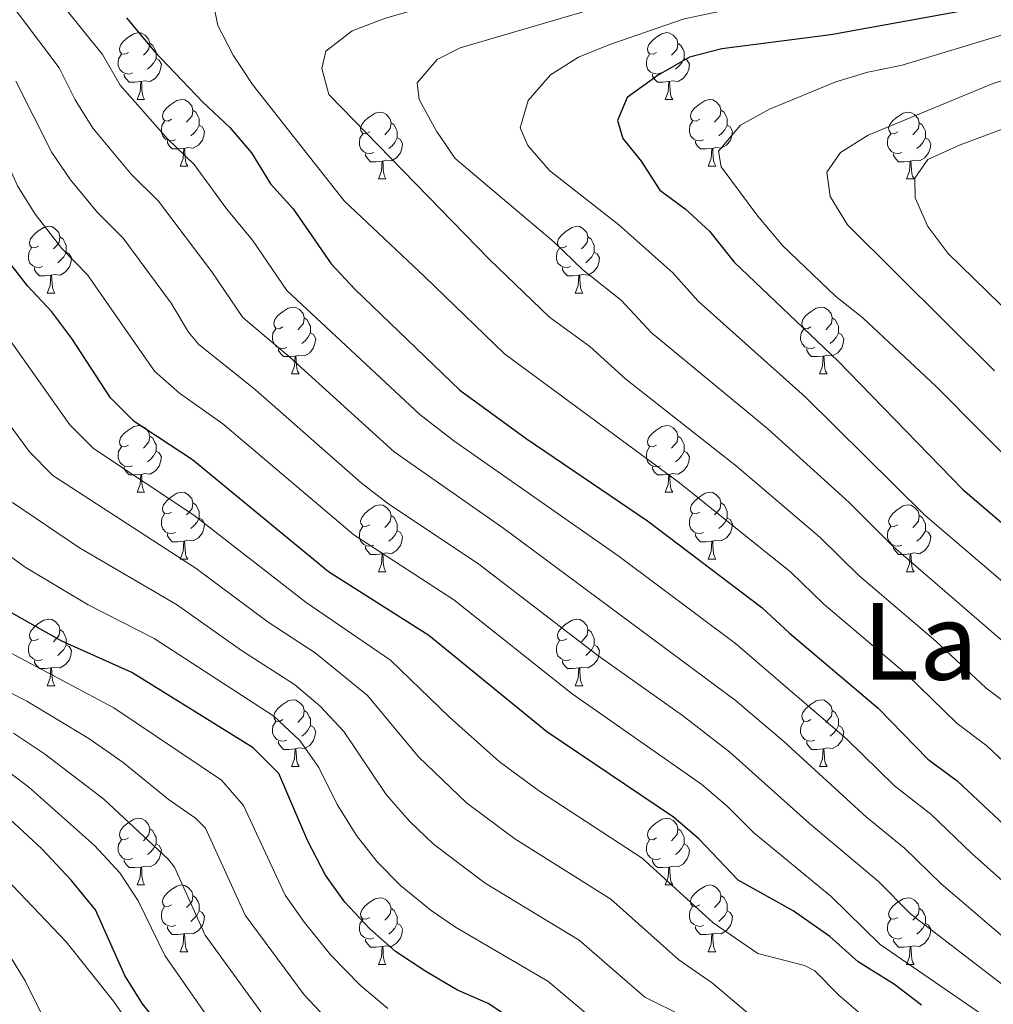
# Model space of a CAD drawing. Units: metres. Extents: x 654322 to 658844, y 734598 to 737669.
# Drawn here: x 657697 to 657844, y 735505 to 735653 of the extents above; entities that cross this region are included whole.
import ezdxf
from ezdxf.enums import TextEntityAlignment as Align

# ---------------------------------------------------------------- set-up
doc = ezdxf.new("R2010")
doc.units = ezdxf.units.M
doc.header["$MEASUREMENT"] = 0
for name, color, linetype, lineweight in [('Carátula', 7, 'Continuous', 5), ('Elementos auxiliares', 7, 'Continuous', 5), ('Entidades rústicas y varios', 7, 'Continuous', 5), ('Relieve y altimetría', 7, 'Continuous', 5), ('Textos de rotulación', 7, 'Continuous', 5)]:
    doc.layers.add(name, color=color, linetype=linetype, lineweight=lineweight)
doc.styles.add('Style-Times New Roman', font='txt')

msp = doc.modelspace()

# ---------------------------------------------------------------- linework, layer by layer
at = {"layer": 'Carátula', "color": 7, "linetype": 'Continuous', "lineweight": 5}
msp.add_3dface([(654389.67, 734598.34), (658843.52, 734699.57), (658776.03, 737668.82), (654322.18, 737567.58)], dxfattribs=at)
at = {"layer": 'Elementos auxiliares', "color": 250, "linetype": 'Continuous', "lineweight": 5}
msp.add_3dface([(655260.13, 735012), (655208.04, 737325.33), (658616.97, 737402.88), (658670.2, 735089.51)], dxfattribs=at)
at = {"layer": 'Entidades rústicas y varios', "color": 92, "linetype": 'Continuous', "lineweight": 5}
for p, q in [((657715.07, 735640.77), (657716.19, 735640.77)), ((657794.4, 735640.77), (657795.52, 735640.77)), ((657721.54, 735630.74), (657722.67, 735630.74)), ((657800.87, 735630.74), (657802, 735630.74)), ((657751.32, 735628.83), (657752.44, 735628.83)), ((657830.64, 735628.83), (657831.77, 735628.83)), ((657701.57, 735611.69), (657702.69, 735611.69)), ((657780.89, 735611.69), (657782.02, 735611.69)), ((657738.26, 735599.55), (657739.38, 735599.55)), ((657817.58, 735599.55), (657818.71, 735599.55)), ((657715.07, 735581.78), (657716.19, 735581.78)), ((657794.4, 735581.78), (657795.52, 735581.78)), ((657721.54, 735571.74), (657722.67, 735571.74)), ((657800.87, 735571.74), (657802, 735571.74)), ((657751.32, 735569.84), (657752.44, 735569.84)), ((657830.64, 735569.84), (657831.77, 735569.84)), ((657701.57, 735552.7), (657702.69, 735552.7)), ((657780.89, 735552.7), (657782.02, 735552.7)), ((657738.26, 735540.56), (657739.38, 735540.56)), ((657817.58, 735540.56), (657818.71, 735540.56)), ((657715.07, 735522.79), (657716.19, 735522.79)), ((657794.4, 735522.79), (657795.52, 735522.79)), ((657721.54, 735512.75), (657722.67, 735512.75)), ((657800.87, 735512.75), (657802, 735512.75)), ((657751.32, 735510.85), (657752.44, 735510.85)), ((657830.64, 735510.85), (657831.77, 735510.85))]:
    msp.add_line(p, q, dxfattribs=at)
at = {"layer": 'Entidades rústicas y varios', "color": 92, "linetype": 'Continuous', "lineweight": 5, "flags": 128}
for points in [[(657713.77, 735647.83), (657713.24, 735647.57), (657712.71, 735647.62), (657712.44, 735647.99), (657712.39, 735648.42), (657712.55, 735648.94), (657713.03, 735649.53), (657713.66, 735650.06), (657714.56, 735650.65), (657715.31, 735650.81), (657715.73, 735650.75), (657716.26, 735650.44), (657716.79, 735649.85), (657716.95, 735649.21), (657716.84, 735648.36), (657716.42, 735647.83), (657716, 735647.41)], [(657793.1, 735647.83), (657792.57, 735647.57), (657792.04, 735647.62), (657791.77, 735647.99), (657791.72, 735648.42), (657791.88, 735648.94), (657792.36, 735649.53), (657792.99, 735650.06), (657793.89, 735650.65), (657794.64, 735650.81), (657795.06, 735650.75), (657795.59, 735650.44), (657796.12, 735649.85), (657796.28, 735649.21), (657796.17, 735648.36), (657795.75, 735647.83), (657795.33, 735647.41)], [(657716.95, 735649.21), (657717.43, 735648.9), (657717.74, 735648.26), (657717.9, 735647.94), (657717.9, 735647.36), (657717.9, 735646.93), (657717.53, 735646.24), (657717.11, 735645.76), (657716.63, 735645.34)], [(657796.28, 735649.21), (657796.76, 735648.9), (657797.07, 735648.26), (657797.23, 735647.94), (657797.23, 735647.36), (657797.23, 735646.93), (657796.86, 735646.24), (657796.44, 735645.76), (657795.96, 735645.34)], [(657714.35, 735644.75), (657713.93, 735644.59), (657713.34, 735644.65), (657712.87, 735644.86), (657712.44, 735645.29), (657712.23, 735645.87), (657712.23, 735646.29), (657712.28, 735646.88), (657712.71, 735647.57)], [(657717.9, 735646.93), (657718.36, 735646.68), (657718.7, 735646.07), (657718.59, 735645.34), (657718.38, 735644.7), (657717.8, 735643.96), (657717, 735643.48), (657716.15, 735643.59), (657715.72, 735643.46)], [(657793.68, 735644.75), (657793.26, 735644.59), (657792.67, 735644.65), (657792.2, 735644.86), (657791.77, 735645.29), (657791.56, 735645.87), (657791.56, 735646.29), (657791.61, 735646.88), (657792.04, 735647.57)], [(657797.23, 735646.93), (657797.69, 735646.68), (657798.03, 735646.07), (657797.92, 735645.34), (657797.71, 735644.7), (657797.13, 735643.96), (657796.33, 735643.48), (657795.48, 735643.59), (657795.05, 735643.46)], [(657715.61, 735643.46), (657714.72, 735643.37), (657713.88, 735643.37), (657713.45, 735643.8), (657713.13, 735644.28), (657713.13, 735644.59)], [(657715.07, 735640.77), (657715.5, 735641.93), (657715.61, 735643.46), (657715.72, 735643.46), (657715.76, 735642.87), (657715.79, 735642.19), (657715.86, 735641.57), (657715.98, 735641.17), (657716.19, 735640.77)], [(657794.94, 735643.46), (657794.05, 735643.37), (657793.21, 735643.37), (657792.78, 735643.8), (657792.46, 735644.28), (657792.46, 735644.59)], [(657794.4, 735640.77), (657794.83, 735641.93), (657794.94, 735643.46), (657795.05, 735643.46), (657795.09, 735642.87), (657795.12, 735642.19), (657795.19, 735641.57), (657795.31, 735641.17), (657795.52, 735640.77)], [(657720.24, 735637.8), (657719.71, 735637.53), (657719.18, 735637.59), (657718.92, 735637.96), (657718.86, 735638.38), (657719.02, 735638.9), (657719.5, 735639.5), (657720.14, 735640.03), (657721.04, 735640.61), (657721.78, 735640.77), (657722.21, 735640.72), (657722.74, 735640.4), (657723.27, 735639.82), (657723.43, 735639.18), (657723.32, 735638.33), (657722.89, 735637.8), (657722.47, 735637.37)], [(657799.57, 735637.8), (657799.04, 735637.53), (657798.51, 735637.59), (657798.25, 735637.96), (657798.19, 735638.38), (657798.35, 735638.9), (657798.83, 735639.5), (657799.47, 735640.03), (657800.37, 735640.61), (657801.11, 735640.77), (657801.54, 735640.72), (657802.07, 735640.4), (657802.6, 735639.82), (657802.76, 735639.18), (657802.65, 735638.33), (657802.22, 735637.8), (657801.8, 735637.37)], [(657723.43, 735639.18), (657723.9, 735638.86), (657724.22, 735638.22), (657724.38, 735637.9), (657724.38, 735637.32), (657724.38, 735636.9), (657724.01, 735636.21), (657723.59, 735635.73), (657723.11, 735635.31)], [(657802.76, 735639.18), (657803.23, 735638.86), (657803.55, 735638.22), (657803.71, 735637.9), (657803.71, 735637.32), (657803.71, 735636.9), (657803.34, 735636.21), (657802.92, 735635.73), (657802.44, 735635.31)], [(657720.83, 735634.72), (657720.4, 735634.56), (657719.82, 735634.62), (657719.34, 735634.83), (657718.92, 735635.25), (657718.7, 735635.84), (657718.7, 735636.26), (657718.76, 735636.84), (657719.18, 735637.53)], [(657750.02, 735635.89), (657749.49, 735635.63), (657748.96, 735635.68), (657748.69, 735636.05), (657748.64, 735636.48), (657748.8, 735637), (657749.28, 735637.59), (657749.91, 735638.12), (657750.81, 735638.71), (657751.56, 735638.87), (657751.98, 735638.81), (657752.51, 735638.5), (657753.04, 735637.91), (657753.2, 735637.27), (657753.09, 735636.42), (657752.67, 735635.89), (657752.25, 735635.47)], [(657800.16, 735634.72), (657799.73, 735634.56), (657799.15, 735634.62), (657798.67, 735634.83), (657798.25, 735635.25), (657798.03, 735635.84), (657798.03, 735636.26), (657798.09, 735636.84), (657798.51, 735637.53)], [(657829.34, 735635.89), (657828.81, 735635.63), (657828.28, 735635.68), (657828.02, 735636.05), (657827.96, 735636.48), (657828.12, 735637), (657828.6, 735637.59), (657829.24, 735638.12), (657830.14, 735638.71), (657830.88, 735638.87), (657831.31, 735638.81), (657831.84, 735638.5), (657832.37, 735637.91), (657832.53, 735637.27), (657832.42, 735636.42), (657831.99, 735635.89), (657831.57, 735635.47)], [(657724.38, 735636.9), (657724.83, 735636.65), (657725.18, 735636.03), (657725.07, 735635.31), (657724.86, 735634.67), (657724.27, 735633.93), (657723.48, 735633.45), (657722.63, 735633.55), (657722.2, 735633.42)], [(657753.2, 735637.27), (657753.68, 735636.96), (657753.99, 735636.32), (657754.15, 735636), (657754.15, 735635.42), (657754.15, 735634.99), (657753.78, 735634.3), (657753.36, 735633.82), (657752.88, 735633.4)], [(657803.71, 735636.9), (657804.16, 735636.65), (657804.51, 735636.03), (657804.4, 735635.31), (657804.19, 735634.67), (657803.6, 735633.93), (657802.81, 735633.45), (657801.96, 735633.55), (657801.53, 735633.42)], [(657832.53, 735637.27), (657833, 735636.96), (657833.32, 735636.32), (657833.48, 735636), (657833.48, 735635.42), (657833.48, 735634.99), (657833.11, 735634.3), (657832.69, 735633.82), (657832.21, 735633.4)], [(657722.09, 735633.42), (657721.2, 735633.34), (657720.35, 735633.34), (657719.93, 735633.77), (657719.61, 735634.24), (657719.61, 735634.56)], [(657750.6, 735632.81), (657750.18, 735632.65), (657749.59, 735632.71), (657749.12, 735632.92), (657748.69, 735633.35), (657748.48, 735633.93), (657748.48, 735634.35), (657748.53, 735634.94), (657748.96, 735635.63)], [(657754.15, 735634.99), (657754.61, 735634.74), (657754.95, 735634.13), (657754.84, 735633.4), (657754.63, 735632.76), (657754.05, 735632.02), (657753.25, 735631.54), (657752.4, 735631.65), (657751.97, 735631.52)], [(657801.42, 735633.42), (657800.53, 735633.34), (657799.68, 735633.34), (657799.26, 735633.77), (657798.94, 735634.24), (657798.94, 735634.56)], [(657829.93, 735632.81), (657829.5, 735632.65), (657828.92, 735632.71), (657828.44, 735632.92), (657828.02, 735633.35), (657827.8, 735633.93), (657827.8, 735634.35), (657827.86, 735634.94), (657828.28, 735635.63)], [(657833.48, 735634.99), (657833.93, 735634.74), (657834.28, 735634.13), (657834.17, 735633.4), (657833.96, 735632.76), (657833.37, 735632.02), (657832.58, 735631.54), (657831.73, 735631.65), (657831.3, 735631.52)], [(657721.54, 735630.74), (657721.98, 735631.9), (657722.09, 735633.42), (657722.2, 735633.42), (657722.23, 735632.84), (657722.27, 735632.15), (657722.34, 735631.54), (657722.45, 735631.14), (657722.67, 735630.74)], [(657800.87, 735630.74), (657801.31, 735631.9), (657801.42, 735633.42), (657801.53, 735633.42), (657801.56, 735632.84), (657801.6, 735632.15), (657801.67, 735631.54), (657801.78, 735631.14), (657802, 735630.74)], [(657751.86, 735631.52), (657750.97, 735631.43), (657750.13, 735631.43), (657749.7, 735631.86), (657749.38, 735632.34), (657749.38, 735632.65)], [(657831.19, 735631.52), (657830.3, 735631.43), (657829.45, 735631.43), (657829.03, 735631.86), (657828.71, 735632.34), (657828.71, 735632.65)], [(657751.32, 735628.83), (657751.75, 735629.99), (657751.86, 735631.52), (657751.97, 735631.52), (657752.01, 735630.93), (657752.04, 735630.25), (657752.11, 735629.63), (657752.23, 735629.23), (657752.44, 735628.83)], [(657830.64, 735628.83), (657831.08, 735629.99), (657831.19, 735631.52), (657831.3, 735631.52), (657831.33, 735630.93), (657831.37, 735630.25), (657831.44, 735629.63), (657831.55, 735629.23), (657831.77, 735628.83)], [(657700.27, 735618.75), (657699.74, 735618.48), (657699.21, 735618.54), (657698.94, 735618.91), (657698.89, 735619.33), (657699.05, 735619.85), (657699.53, 735620.45), (657700.16, 735620.98), (657701.06, 735621.56), (657701.81, 735621.72), (657702.23, 735621.67), (657702.76, 735621.35), (657703.29, 735620.77), (657703.45, 735620.13), (657703.34, 735619.28), (657702.92, 735618.75), (657702.5, 735618.32)], [(657779.59, 735618.75), (657779.06, 735618.48), (657778.53, 735618.54), (657778.27, 735618.91), (657778.21, 735619.33), (657778.37, 735619.85), (657778.85, 735620.45), (657779.49, 735620.98), (657780.39, 735621.56), (657781.13, 735621.72), (657781.56, 735621.67), (657782.09, 735621.35), (657782.62, 735620.77), (657782.78, 735620.13), (657782.67, 735619.28), (657782.24, 735618.75), (657781.82, 735618.32)], [(657703.45, 735620.13), (657703.93, 735619.81), (657704.24, 735619.17), (657704.4, 735618.85), (657704.4, 735618.27), (657704.4, 735617.85), (657704.03, 735617.16), (657703.61, 735616.68), (657703.13, 735616.26)], [(657782.78, 735620.13), (657783.25, 735619.81), (657783.57, 735619.17), (657783.73, 735618.85), (657783.73, 735618.27), (657783.73, 735617.85), (657783.36, 735617.16), (657782.94, 735616.68), (657782.46, 735616.26)], [(657700.85, 735615.67), (657700.43, 735615.51), (657699.84, 735615.57), (657699.37, 735615.78), (657698.94, 735616.2), (657698.73, 735616.79), (657698.73, 735617.21), (657698.78, 735617.79), (657699.21, 735618.48)], [(657780.18, 735615.67), (657779.75, 735615.51), (657779.17, 735615.57), (657778.69, 735615.78), (657778.27, 735616.2), (657778.05, 735616.79), (657778.05, 735617.21), (657778.11, 735617.79), (657778.53, 735618.48)], [(657704.4, 735617.85), (657704.86, 735617.6), (657705.2, 735616.98), (657705.09, 735616.26), (657704.88, 735615.62), (657704.3, 735614.88), (657703.5, 735614.4), (657702.65, 735614.5), (657702.22, 735614.37)], [(657783.73, 735617.85), (657784.18, 735617.6), (657784.53, 735616.98), (657784.42, 735616.26), (657784.21, 735615.62), (657783.62, 735614.88), (657782.83, 735614.4), (657781.98, 735614.5), (657781.55, 735614.37)], [(657702.11, 735614.37), (657701.22, 735614.29), (657700.38, 735614.29), (657699.95, 735614.72), (657699.63, 735615.19), (657699.63, 735615.51)], [(657781.44, 735614.37), (657780.55, 735614.29), (657779.7, 735614.29), (657779.28, 735614.72), (657778.96, 735615.19), (657778.96, 735615.51)], [(657701.57, 735611.69), (657702, 735612.85), (657702.11, 735614.37), (657702.22, 735614.37), (657702.26, 735613.79), (657702.29, 735613.1), (657702.36, 735612.49), (657702.48, 735612.09), (657702.69, 735611.69)], [(657780.89, 735611.69), (657781.33, 735612.85), (657781.44, 735614.37), (657781.55, 735614.37), (657781.58, 735613.79), (657781.62, 735613.1), (657781.69, 735612.49), (657781.8, 735612.09), (657782.02, 735611.69)], [(657736.96, 735606.61), (657736.43, 735606.34), (657735.9, 735606.4), (657735.63, 735606.77), (657735.58, 735607.19), (657735.74, 735607.71), (657736.22, 735608.31), (657736.85, 735608.84), (657737.75, 735609.42), (657738.5, 735609.58), (657738.92, 735609.53), (657739.45, 735609.21), (657739.98, 735608.63), (657740.14, 735607.99), (657740.03, 735607.14), (657739.61, 735606.61), (657739.19, 735606.18)], [(657816.28, 735606.61), (657815.75, 735606.34), (657815.22, 735606.4), (657814.96, 735606.77), (657814.9, 735607.19), (657815.06, 735607.71), (657815.54, 735608.31), (657816.18, 735608.84), (657817.08, 735609.42), (657817.82, 735609.58), (657818.25, 735609.53), (657818.78, 735609.21), (657819.31, 735608.63), (657819.47, 735607.99), (657819.36, 735607.14), (657818.93, 735606.61), (657818.51, 735606.18)], [(657740.14, 735607.99), (657740.62, 735607.67), (657740.93, 735607.03), (657741.09, 735606.71), (657741.09, 735606.13), (657741.09, 735605.71), (657740.72, 735605.02), (657740.3, 735604.54), (657739.82, 735604.12)], [(657819.47, 735607.99), (657819.94, 735607.67), (657820.26, 735607.03), (657820.42, 735606.71), (657820.42, 735606.13), (657820.42, 735605.71), (657820.05, 735605.02), (657819.63, 735604.54), (657819.15, 735604.12)], [(657737.54, 735603.53), (657737.12, 735603.37), (657736.53, 735603.43), (657736.06, 735603.64), (657735.63, 735604.06), (657735.42, 735604.65), (657735.42, 735605.07), (657735.47, 735605.65), (657735.9, 735606.34)], [(657741.09, 735605.71), (657741.55, 735605.46), (657741.89, 735604.84), (657741.78, 735604.12), (657741.57, 735603.48), (657740.99, 735602.74), (657740.19, 735602.26), (657739.34, 735602.36), (657738.91, 735602.23)], [(657816.87, 735603.53), (657816.44, 735603.37), (657815.86, 735603.43), (657815.38, 735603.64), (657814.96, 735604.06), (657814.74, 735604.65), (657814.74, 735605.07), (657814.8, 735605.65), (657815.22, 735606.34)], [(657820.42, 735605.71), (657820.87, 735605.46), (657821.22, 735604.84), (657821.11, 735604.12), (657820.9, 735603.48), (657820.31, 735602.74), (657819.52, 735602.26), (657818.67, 735602.36), (657818.24, 735602.23)], [(657738.8, 735602.23), (657737.91, 735602.15), (657737.07, 735602.15), (657736.64, 735602.58), (657736.32, 735603.05), (657736.32, 735603.37)], [(657738.26, 735599.55), (657738.69, 735600.71), (657738.8, 735602.23), (657738.91, 735602.23), (657738.95, 735601.65), (657738.98, 735600.96), (657739.05, 735600.35), (657739.17, 735599.95), (657739.38, 735599.55)], [(657818.13, 735602.23), (657817.24, 735602.15), (657816.39, 735602.15), (657815.97, 735602.58), (657815.65, 735603.05), (657815.65, 735603.37)], [(657817.58, 735599.55), (657818.02, 735600.71), (657818.13, 735602.23), (657818.24, 735602.23), (657818.27, 735601.65), (657818.31, 735600.96), (657818.38, 735600.35), (657818.49, 735599.95), (657818.71, 735599.55)], [(657713.77, 735588.84), (657713.24, 735588.58), (657712.71, 735588.63), (657712.44, 735589), (657712.39, 735589.42), (657712.55, 735589.94), (657713.03, 735590.54), (657713.66, 735591.07), (657714.56, 735591.66), (657715.31, 735591.82), (657715.73, 735591.76), (657716.26, 735591.44), (657716.79, 735590.86), (657716.95, 735590.22), (657716.84, 735589.37), (657716.42, 735588.84), (657716, 735588.42)], [(657793.1, 735588.84), (657792.57, 735588.58), (657792.04, 735588.63), (657791.77, 735589), (657791.72, 735589.42), (657791.88, 735589.94), (657792.36, 735590.54), (657792.99, 735591.07), (657793.89, 735591.66), (657794.64, 735591.82), (657795.06, 735591.76), (657795.59, 735591.44), (657796.12, 735590.86), (657796.28, 735590.22), (657796.17, 735589.37), (657795.75, 735588.84), (657795.33, 735588.42)], [(657716.95, 735590.22), (657717.43, 735589.9), (657717.74, 735589.26), (657717.9, 735588.94), (657717.9, 735588.36), (657717.9, 735587.94), (657717.53, 735587.25), (657717.11, 735586.77), (657716.63, 735586.35)], [(657796.28, 735590.22), (657796.76, 735589.9), (657797.07, 735589.26), (657797.23, 735588.94), (657797.23, 735588.36), (657797.23, 735587.94), (657796.86, 735587.25), (657796.44, 735586.77), (657795.96, 735586.35)], [(657714.35, 735585.76), (657713.93, 735585.6), (657713.34, 735585.66), (657712.87, 735585.87), (657712.44, 735586.3), (657712.23, 735586.88), (657712.23, 735587.3), (657712.28, 735587.88), (657712.71, 735588.58)], [(657717.9, 735587.94), (657718.36, 735587.69), (657718.7, 735587.08), (657718.59, 735586.35), (657718.38, 735585.71), (657717.8, 735584.97), (657717, 735584.49), (657716.15, 735584.6), (657715.72, 735584.46)], [(657793.68, 735585.76), (657793.26, 735585.6), (657792.67, 735585.66), (657792.2, 735585.87), (657791.77, 735586.3), (657791.56, 735586.88), (657791.56, 735587.3), (657791.61, 735587.88), (657792.04, 735588.58)], [(657797.23, 735587.94), (657797.69, 735587.69), (657798.03, 735587.08), (657797.92, 735586.35), (657797.71, 735585.71), (657797.13, 735584.97), (657796.33, 735584.49), (657795.48, 735584.6), (657795.05, 735584.46)], [(657715.61, 735584.46), (657714.72, 735584.38), (657713.88, 735584.38), (657713.45, 735584.81), (657713.13, 735585.28), (657713.13, 735585.6)], [(657715.07, 735581.78), (657715.5, 735582.94), (657715.61, 735584.46), (657715.72, 735584.46), (657715.76, 735583.88), (657715.79, 735583.2), (657715.86, 735582.58), (657715.98, 735582.18), (657716.19, 735581.78)], [(657794.94, 735584.46), (657794.05, 735584.38), (657793.21, 735584.38), (657792.78, 735584.81), (657792.46, 735585.28), (657792.46, 735585.6)], [(657794.4, 735581.78), (657794.83, 735582.94), (657794.94, 735584.46), (657795.05, 735584.46), (657795.09, 735583.88), (657795.12, 735583.2), (657795.19, 735582.58), (657795.31, 735582.18), (657795.52, 735581.78)], [(657720.24, 735578.8), (657719.71, 735578.54), (657719.18, 735578.6), (657718.92, 735578.96), (657718.86, 735579.39), (657719.02, 735579.91), (657719.5, 735580.5), (657720.14, 735581.04), (657721.04, 735581.62), (657721.78, 735581.78), (657722.21, 735581.72), (657722.74, 735581.41), (657723.27, 735580.82), (657723.43, 735580.18), (657723.32, 735579.34), (657722.89, 735578.8), (657722.47, 735578.38)], [(657799.57, 735578.8), (657799.04, 735578.54), (657798.51, 735578.6), (657798.25, 735578.96), (657798.19, 735579.39), (657798.35, 735579.91), (657798.83, 735580.5), (657799.47, 735581.04), (657800.37, 735581.62), (657801.11, 735581.78), (657801.54, 735581.72), (657802.07, 735581.41), (657802.6, 735580.82), (657802.76, 735580.18), (657802.65, 735579.34), (657802.22, 735578.8), (657801.8, 735578.38)], [(657723.43, 735580.18), (657723.9, 735579.87), (657724.22, 735579.23), (657724.38, 735578.91), (657724.38, 735578.33), (657724.38, 735577.9), (657724.01, 735577.22), (657723.59, 735576.74), (657723.11, 735576.32)], [(657750.02, 735576.9), (657749.49, 735576.64), (657748.96, 735576.69), (657748.69, 735577.06), (657748.64, 735577.48), (657748.8, 735578), (657749.28, 735578.6), (657749.91, 735579.13), (657750.81, 735579.72), (657751.56, 735579.88), (657751.98, 735579.82), (657752.51, 735579.5), (657753.04, 735578.92), (657753.2, 735578.28), (657753.09, 735577.43), (657752.67, 735576.9), (657752.25, 735576.48)], [(657802.76, 735580.18), (657803.23, 735579.87), (657803.55, 735579.23), (657803.71, 735578.91), (657803.71, 735578.33), (657803.71, 735577.9), (657803.34, 735577.22), (657802.92, 735576.74), (657802.44, 735576.32)], [(657829.34, 735576.9), (657828.81, 735576.64), (657828.28, 735576.69), (657828.02, 735577.06), (657827.96, 735577.48), (657828.12, 735578), (657828.6, 735578.6), (657829.24, 735579.13), (657830.14, 735579.72), (657830.88, 735579.88), (657831.31, 735579.82), (657831.84, 735579.5), (657832.37, 735578.92), (657832.53, 735578.28), (657832.42, 735577.43), (657831.99, 735576.9), (657831.57, 735576.48)], [(657720.83, 735575.72), (657720.4, 735575.56), (657719.82, 735575.62), (657719.34, 735575.84), (657718.92, 735576.26), (657718.7, 735576.84), (657718.7, 735577.26), (657718.76, 735577.85), (657719.18, 735578.54)], [(657800.16, 735575.72), (657799.73, 735575.56), (657799.15, 735575.62), (657798.67, 735575.84), (657798.25, 735576.26), (657798.03, 735576.84), (657798.03, 735577.26), (657798.09, 735577.85), (657798.51, 735578.54)], [(657724.38, 735577.9), (657724.83, 735577.66), (657725.18, 735577.04), (657725.07, 735576.32), (657724.86, 735575.68), (657724.27, 735574.94), (657723.48, 735574.46), (657722.63, 735574.56), (657722.2, 735574.43)], [(657753.2, 735578.28), (657753.68, 735577.96), (657753.99, 735577.32), (657754.15, 735577), (657754.15, 735576.42), (657754.15, 735576), (657753.78, 735575.31), (657753.36, 735574.83), (657752.88, 735574.41)], [(657803.71, 735577.9), (657804.16, 735577.66), (657804.51, 735577.04), (657804.4, 735576.32), (657804.19, 735575.68), (657803.6, 735574.94), (657802.81, 735574.46), (657801.96, 735574.56), (657801.53, 735574.43)], [(657832.53, 735578.28), (657833, 735577.96), (657833.32, 735577.32), (657833.48, 735577), (657833.48, 735576.42), (657833.48, 735576), (657833.11, 735575.31), (657832.69, 735574.83), (657832.21, 735574.41)], [(657722.09, 735574.43), (657721.2, 735574.34), (657720.35, 735574.34), (657719.93, 735574.78), (657719.61, 735575.25), (657719.61, 735575.56)], [(657750.6, 735573.82), (657750.18, 735573.66), (657749.59, 735573.72), (657749.12, 735573.93), (657748.69, 735574.36), (657748.48, 735574.94), (657748.48, 735575.36), (657748.53, 735575.94), (657748.96, 735576.64)], [(657754.15, 735576), (657754.61, 735575.75), (657754.95, 735575.14), (657754.84, 735574.41), (657754.63, 735573.77), (657754.05, 735573.03), (657753.25, 735572.55), (657752.4, 735572.66), (657751.97, 735572.52)], [(657801.42, 735574.43), (657800.53, 735574.34), (657799.68, 735574.34), (657799.26, 735574.78), (657798.94, 735575.25), (657798.94, 735575.56)], [(657829.93, 735573.82), (657829.5, 735573.66), (657828.92, 735573.72), (657828.44, 735573.93), (657828.02, 735574.36), (657827.8, 735574.94), (657827.8, 735575.36), (657827.86, 735575.94), (657828.28, 735576.64)], [(657833.48, 735576), (657833.93, 735575.75), (657834.28, 735575.14), (657834.17, 735574.41), (657833.96, 735573.77), (657833.37, 735573.03), (657832.58, 735572.55), (657831.73, 735572.66), (657831.3, 735572.52)], [(657721.54, 735571.74), (657721.98, 735572.9), (657722.09, 735574.43), (657722.2, 735574.43), (657722.23, 735573.84), (657722.27, 735573.16), (657722.34, 735572.54), (657722.45, 735572.14), (657722.67, 735571.74)], [(657800.87, 735571.74), (657801.31, 735572.9), (657801.42, 735574.43), (657801.53, 735574.43), (657801.56, 735573.84), (657801.6, 735573.16), (657801.67, 735572.54), (657801.78, 735572.14), (657802, 735571.74)], [(657751.86, 735572.52), (657750.97, 735572.44), (657750.13, 735572.44), (657749.7, 735572.87), (657749.38, 735573.34), (657749.38, 735573.66)], [(657751.32, 735569.84), (657751.75, 735571), (657751.86, 735572.52), (657751.97, 735572.52), (657752.01, 735571.94), (657752.04, 735571.26), (657752.11, 735570.64), (657752.23, 735570.24), (657752.44, 735569.84)], [(657831.19, 735572.52), (657830.3, 735572.44), (657829.45, 735572.44), (657829.03, 735572.87), (657828.71, 735573.34), (657828.71, 735573.66)], [(657830.64, 735569.84), (657831.08, 735571), (657831.19, 735572.52), (657831.3, 735572.52), (657831.33, 735571.94), (657831.37, 735571.26), (657831.44, 735570.64), (657831.55, 735570.24), (657831.77, 735569.84)], [(657700.27, 735559.76), (657699.74, 735559.49), (657699.21, 735559.55), (657698.94, 735559.92), (657698.89, 735560.34), (657699.05, 735560.86), (657699.53, 735561.46), (657700.16, 735561.99), (657701.06, 735562.57), (657701.81, 735562.73), (657702.23, 735562.68), (657702.76, 735562.36), (657703.29, 735561.78), (657703.45, 735561.14), (657703.34, 735560.29), (657702.92, 735559.76), (657702.5, 735559.33)], [(657779.59, 735559.76), (657779.06, 735559.49), (657778.53, 735559.55), (657778.27, 735559.92), (657778.21, 735560.34), (657778.37, 735560.86), (657778.85, 735561.46), (657779.49, 735561.99), (657780.39, 735562.57), (657781.13, 735562.73), (657781.56, 735562.68), (657782.09, 735562.36), (657782.62, 735561.78), (657782.78, 735561.14), (657782.67, 735560.29), (657782.24, 735559.76), (657781.82, 735559.33)], [(657703.45, 735561.14), (657703.93, 735560.82), (657704.24, 735560.18), (657704.4, 735559.86), (657704.4, 735559.28), (657704.4, 735558.86), (657704.03, 735558.17), (657703.61, 735557.69), (657703.13, 735557.27)], [(657782.78, 735561.14), (657783.25, 735560.82), (657783.57, 735560.18), (657783.73, 735559.86), (657783.73, 735559.28), (657783.73, 735558.86), (657783.36, 735558.17), (657782.94, 735557.69), (657782.46, 735557.27)], [(657700.85, 735556.68), (657700.43, 735556.52), (657699.84, 735556.58), (657699.37, 735556.79), (657698.94, 735557.21), (657698.73, 735557.8), (657698.73, 735558.22), (657698.78, 735558.8), (657699.21, 735559.49)], [(657780.18, 735556.68), (657779.75, 735556.52), (657779.17, 735556.58), (657778.69, 735556.79), (657778.27, 735557.21), (657778.05, 735557.8), (657778.05, 735558.22), (657778.11, 735558.8), (657778.53, 735559.49)], [(657704.4, 735558.86), (657704.86, 735558.61), (657705.2, 735557.99), (657705.09, 735557.27), (657704.88, 735556.63), (657704.3, 735555.89), (657703.5, 735555.41), (657702.65, 735555.51), (657702.22, 735555.38)], [(657783.73, 735558.86), (657784.18, 735558.61), (657784.53, 735557.99), (657784.42, 735557.27), (657784.21, 735556.63), (657783.62, 735555.89), (657782.83, 735555.41), (657781.98, 735555.51), (657781.55, 735555.38)], [(657702.11, 735555.38), (657701.22, 735555.3), (657700.38, 735555.3), (657699.95, 735555.73), (657699.63, 735556.2), (657699.63, 735556.52)], [(657781.44, 735555.38), (657780.55, 735555.3), (657779.7, 735555.3), (657779.28, 735555.73), (657778.96, 735556.2), (657778.96, 735556.52)], [(657701.57, 735552.7), (657702, 735553.86), (657702.11, 735555.38), (657702.22, 735555.38), (657702.26, 735554.8), (657702.29, 735554.11), (657702.36, 735553.5), (657702.48, 735553.1), (657702.69, 735552.7)], [(657780.89, 735552.7), (657781.33, 735553.86), (657781.44, 735555.38), (657781.55, 735555.38), (657781.58, 735554.8), (657781.62, 735554.11), (657781.69, 735553.5), (657781.8, 735553.1), (657782.02, 735552.7)], [(657736.96, 735547.62), (657736.43, 735547.35), (657735.9, 735547.41), (657735.63, 735547.78), (657735.58, 735548.2), (657735.74, 735548.72), (657736.22, 735549.32), (657736.85, 735549.85), (657737.75, 735550.43), (657738.5, 735550.59), (657738.92, 735550.54), (657739.45, 735550.22), (657739.98, 735549.64), (657740.14, 735549), (657740.03, 735548.15), (657739.61, 735547.62), (657739.19, 735547.19)], [(657816.28, 735547.62), (657815.75, 735547.35), (657815.22, 735547.41), (657814.96, 735547.78), (657814.9, 735548.2), (657815.06, 735548.72), (657815.54, 735549.32), (657816.18, 735549.85), (657817.08, 735550.43), (657817.82, 735550.59), (657818.25, 735550.54), (657818.78, 735550.22), (657819.31, 735549.64), (657819.47, 735549), (657819.36, 735548.15), (657818.93, 735547.62), (657818.51, 735547.19)], [(657740.14, 735549), (657740.62, 735548.68), (657740.93, 735548.04), (657741.09, 735547.72), (657741.09, 735547.14), (657741.09, 735546.72), (657740.72, 735546.03), (657740.3, 735545.55), (657739.82, 735545.13)], [(657819.47, 735549), (657819.94, 735548.68), (657820.26, 735548.04), (657820.42, 735547.72), (657820.42, 735547.14), (657820.42, 735546.72), (657820.05, 735546.03), (657819.63, 735545.55), (657819.15, 735545.13)], [(657737.54, 735544.54), (657737.12, 735544.38), (657736.53, 735544.44), (657736.06, 735544.65), (657735.63, 735545.07), (657735.42, 735545.66), (657735.42, 735546.08), (657735.47, 735546.66), (657735.9, 735547.35)], [(657816.87, 735544.54), (657816.44, 735544.38), (657815.86, 735544.44), (657815.38, 735544.65), (657814.96, 735545.07), (657814.74, 735545.66), (657814.74, 735546.08), (657814.8, 735546.66), (657815.22, 735547.35)], [(657741.09, 735546.72), (657741.55, 735546.47), (657741.89, 735545.85), (657741.78, 735545.13), (657741.57, 735544.49), (657740.99, 735543.75), (657740.19, 735543.27), (657739.34, 735543.37), (657738.91, 735543.24)], [(657820.42, 735546.72), (657820.87, 735546.47), (657821.22, 735545.85), (657821.11, 735545.13), (657820.9, 735544.49), (657820.31, 735543.75), (657819.52, 735543.27), (657818.67, 735543.37), (657818.24, 735543.24)], [(657738.8, 735543.24), (657737.91, 735543.16), (657737.07, 735543.16), (657736.64, 735543.59), (657736.32, 735544.06), (657736.32, 735544.38)], [(657818.13, 735543.24), (657817.24, 735543.16), (657816.39, 735543.16), (657815.97, 735543.59), (657815.65, 735544.06), (657815.65, 735544.38)], [(657738.26, 735540.56), (657738.69, 735541.72), (657738.8, 735543.24), (657738.91, 735543.24), (657738.95, 735542.66), (657738.98, 735541.97), (657739.05, 735541.36), (657739.17, 735540.96), (657739.38, 735540.56)], [(657817.58, 735540.56), (657818.02, 735541.72), (657818.13, 735543.24), (657818.24, 735543.24), (657818.27, 735542.66), (657818.31, 735541.97), (657818.38, 735541.36), (657818.49, 735540.96), (657818.71, 735540.56)], [(657713.77, 735529.85), (657713.24, 735529.58), (657712.71, 735529.64), (657712.44, 735530.01), (657712.39, 735530.43), (657712.55, 735530.95), (657713.03, 735531.55), (657713.66, 735532.08), (657714.56, 735532.66), (657715.31, 735532.82), (657715.73, 735532.77), (657716.26, 735532.45), (657716.79, 735531.87), (657716.95, 735531.23), (657716.84, 735530.38), (657716.42, 735529.85), (657716, 735529.42)], [(657793.1, 735529.85), (657792.57, 735529.58), (657792.04, 735529.64), (657791.77, 735530.01), (657791.72, 735530.43), (657791.88, 735530.95), (657792.36, 735531.55), (657792.99, 735532.08), (657793.89, 735532.66), (657794.64, 735532.82), (657795.06, 735532.77), (657795.59, 735532.45), (657796.12, 735531.87), (657796.28, 735531.23), (657796.17, 735530.38), (657795.75, 735529.85), (657795.33, 735529.42)], [(657716.95, 735531.23), (657717.43, 735530.91), (657717.74, 735530.27), (657717.9, 735529.95), (657717.9, 735529.37), (657717.9, 735528.95), (657717.53, 735528.26), (657717.11, 735527.78), (657716.63, 735527.36)], [(657796.28, 735531.23), (657796.76, 735530.91), (657797.07, 735530.27), (657797.23, 735529.95), (657797.23, 735529.37), (657797.23, 735528.95), (657796.86, 735528.26), (657796.44, 735527.78), (657795.96, 735527.36)], [(657714.35, 735526.77), (657713.93, 735526.61), (657713.34, 735526.67), (657712.87, 735526.88), (657712.44, 735527.3), (657712.23, 735527.89), (657712.23, 735528.31), (657712.28, 735528.89), (657712.71, 735529.58)], [(657793.68, 735526.77), (657793.26, 735526.61), (657792.67, 735526.67), (657792.2, 735526.88), (657791.77, 735527.3), (657791.56, 735527.89), (657791.56, 735528.31), (657791.61, 735528.89), (657792.04, 735529.58)], [(657717.9, 735528.95), (657718.36, 735528.7), (657718.7, 735528.08), (657718.59, 735527.36), (657718.38, 735526.72), (657717.8, 735525.98), (657717, 735525.5), (657716.15, 735525.6), (657715.72, 735525.47)], [(657797.23, 735528.95), (657797.69, 735528.7), (657798.03, 735528.08), (657797.92, 735527.36), (657797.71, 735526.72), (657797.13, 735525.98), (657796.33, 735525.5), (657795.48, 735525.6), (657795.05, 735525.47)], [(657715.61, 735525.47), (657714.72, 735525.39), (657713.88, 735525.39), (657713.45, 735525.82), (657713.13, 735526.29), (657713.13, 735526.61)], [(657794.94, 735525.47), (657794.05, 735525.39), (657793.21, 735525.39), (657792.78, 735525.82), (657792.46, 735526.29), (657792.46, 735526.61)], [(657715.07, 735522.79), (657715.5, 735523.95), (657715.61, 735525.47), (657715.72, 735525.47), (657715.76, 735524.89), (657715.79, 735524.2), (657715.86, 735523.59), (657715.98, 735523.19), (657716.19, 735522.79)], [(657794.4, 735522.79), (657794.83, 735523.95), (657794.94, 735525.47), (657795.05, 735525.47), (657795.09, 735524.89), (657795.12, 735524.2), (657795.19, 735523.59), (657795.31, 735523.19), (657795.52, 735522.79)], [(657720.24, 735519.81), (657719.71, 735519.55), (657719.18, 735519.6), (657718.92, 735519.97), (657718.86, 735520.4), (657719.02, 735520.92), (657719.5, 735521.51), (657720.14, 735522.04), (657721.04, 735522.63), (657721.78, 735522.79), (657722.21, 735522.73), (657722.74, 735522.42), (657723.27, 735521.83), (657723.43, 735521.19), (657723.32, 735520.34), (657722.89, 735519.81), (657722.47, 735519.39)], [(657799.57, 735519.81), (657799.04, 735519.55), (657798.51, 735519.6), (657798.25, 735519.97), (657798.19, 735520.4), (657798.35, 735520.92), (657798.83, 735521.51), (657799.47, 735522.04), (657800.37, 735522.63), (657801.11, 735522.79), (657801.54, 735522.73), (657802.07, 735522.42), (657802.6, 735521.83), (657802.76, 735521.19), (657802.65, 735520.34), (657802.22, 735519.81), (657801.8, 735519.39)], [(657723.43, 735521.19), (657723.9, 735520.88), (657724.22, 735520.24), (657724.38, 735519.92), (657724.38, 735519.34), (657724.38, 735518.91), (657724.01, 735518.22), (657723.59, 735517.74), (657723.11, 735517.32)], [(657750.02, 735517.91), (657749.49, 735517.64), (657748.96, 735517.7), (657748.69, 735518.07), (657748.64, 735518.49), (657748.8, 735519.01), (657749.28, 735519.61), (657749.91, 735520.14), (657750.81, 735520.72), (657751.56, 735520.88), (657751.98, 735520.83), (657752.51, 735520.51), (657753.04, 735519.93), (657753.2, 735519.29), (657753.09, 735518.44), (657752.67, 735517.91), (657752.25, 735517.48)], [(657802.76, 735521.19), (657803.23, 735520.88), (657803.55, 735520.24), (657803.71, 735519.92), (657803.71, 735519.34), (657803.71, 735518.91), (657803.34, 735518.22), (657802.92, 735517.74), (657802.44, 735517.32)], [(657829.34, 735517.91), (657828.81, 735517.64), (657828.28, 735517.7), (657828.02, 735518.07), (657827.96, 735518.49), (657828.12, 735519.01), (657828.6, 735519.61), (657829.24, 735520.14), (657830.14, 735520.72), (657830.88, 735520.88), (657831.31, 735520.83), (657831.84, 735520.51), (657832.37, 735519.93), (657832.53, 735519.29), (657832.42, 735518.44), (657831.99, 735517.91), (657831.57, 735517.48)], [(657720.83, 735516.73), (657720.4, 735516.57), (657719.82, 735516.63), (657719.34, 735516.84), (657718.92, 735517.27), (657718.7, 735517.85), (657718.7, 735518.27), (657718.76, 735518.86), (657719.18, 735519.55)], [(657753.2, 735519.29), (657753.68, 735518.97), (657753.99, 735518.33), (657754.15, 735518.01), (657754.15, 735517.43), (657754.15, 735517.01), (657753.78, 735516.32), (657753.36, 735515.84), (657752.88, 735515.42)], [(657800.16, 735516.73), (657799.73, 735516.57), (657799.15, 735516.63), (657798.67, 735516.84), (657798.25, 735517.27), (657798.03, 735517.85), (657798.03, 735518.27), (657798.09, 735518.86), (657798.51, 735519.55)], [(657832.53, 735519.29), (657833, 735518.97), (657833.32, 735518.33), (657833.48, 735518.01), (657833.48, 735517.43), (657833.48, 735517.01), (657833.11, 735516.32), (657832.69, 735515.84), (657832.21, 735515.42)], [(657724.38, 735518.91), (657724.83, 735518.66), (657725.18, 735518.05), (657725.07, 735517.32), (657724.86, 735516.68), (657724.27, 735515.94), (657723.48, 735515.46), (657722.63, 735515.57), (657722.2, 735515.44)], [(657803.71, 735518.91), (657804.16, 735518.66), (657804.51, 735518.05), (657804.4, 735517.32), (657804.19, 735516.68), (657803.6, 735515.94), (657802.81, 735515.46), (657801.96, 735515.57), (657801.53, 735515.44)], [(657722.09, 735515.44), (657721.2, 735515.35), (657720.35, 735515.35), (657719.93, 735515.78), (657719.61, 735516.26), (657719.61, 735516.57)], [(657750.6, 735514.83), (657750.18, 735514.67), (657749.59, 735514.73), (657749.12, 735514.94), (657748.69, 735515.36), (657748.48, 735515.95), (657748.48, 735516.37), (657748.53, 735516.95), (657748.96, 735517.64)], [(657754.15, 735517.01), (657754.61, 735516.76), (657754.95, 735516.14), (657754.84, 735515.42), (657754.63, 735514.78), (657754.05, 735514.04), (657753.25, 735513.56), (657752.4, 735513.66), (657751.97, 735513.53)], [(657801.42, 735515.44), (657800.53, 735515.35), (657799.68, 735515.35), (657799.26, 735515.78), (657798.94, 735516.26), (657798.94, 735516.57)], [(657829.93, 735514.83), (657829.5, 735514.67), (657828.92, 735514.73), (657828.44, 735514.94), (657828.02, 735515.36), (657827.8, 735515.95), (657827.8, 735516.37), (657827.86, 735516.95), (657828.28, 735517.64)], [(657833.48, 735517.01), (657833.93, 735516.76), (657834.28, 735516.14), (657834.17, 735515.42), (657833.96, 735514.78), (657833.37, 735514.04), (657832.58, 735513.56), (657831.73, 735513.66), (657831.3, 735513.53)], [(657721.54, 735512.75), (657721.98, 735513.91), (657722.09, 735515.44), (657722.2, 735515.44), (657722.23, 735514.85), (657722.27, 735514.17), (657722.34, 735513.55), (657722.45, 735513.15), (657722.67, 735512.75)], [(657800.87, 735512.75), (657801.31, 735513.91), (657801.42, 735515.44), (657801.53, 735515.44), (657801.56, 735514.85), (657801.6, 735514.17), (657801.67, 735513.55), (657801.78, 735513.15), (657802, 735512.75)], [(657751.86, 735513.53), (657750.97, 735513.45), (657750.13, 735513.45), (657749.7, 735513.88), (657749.38, 735514.35), (657749.38, 735514.67)], [(657751.32, 735510.85), (657751.75, 735512.01), (657751.86, 735513.53), (657751.97, 735513.53), (657752.01, 735512.95), (657752.04, 735512.26), (657752.11, 735511.65), (657752.23, 735511.25), (657752.44, 735510.85)], [(657831.19, 735513.53), (657830.3, 735513.45), (657829.45, 735513.45), (657829.03, 735513.88), (657828.71, 735514.35), (657828.71, 735514.67)], [(657830.64, 735510.85), (657831.08, 735512.01), (657831.19, 735513.53), (657831.3, 735513.53), (657831.33, 735512.95), (657831.37, 735512.26), (657831.44, 735511.65), (657831.55, 735511.25), (657831.77, 735510.85)]]:
    msp.add_lwpolyline(points, dxfattribs=at)
at = {"layer": 'Relieve y altimetría', "color": 30, "linetype": 'Continuous', "lineweight": 5, "flags": 128}
for points, elevation in [([(657844.86, 735690.18), (657819.1, 735679.35), (657803.63, 735674.93), (657791.52, 735670.96), (657771.08, 735665.13), (657765.71, 735664.11), (657748.7, 735662.59), (657738.09, 735661.16), (657732.93, 735660.1), (657728.21, 735657.65), (657726.58, 735654.82), (657727.19, 735651.89), (657729.47, 735647.45), (657732.4, 735643.01), (657746.14, 735625.53), (657758.27, 735614.14), (657770.27, 735602.58), (657796.52, 735583.2), (657813.28, 735569.75), (657818.24, 735564.95), (657830.7, 735554.38), (657838.23, 735547.02), (657842.73, 735543.67), (657859.52, 735527.87)], 855), ([(657859.41, 735686.53), (657824.06, 735673.3), (657807.66, 735668.83), (657801.68, 735666.78), (657786.06, 735663.39), (657780.28, 735661.78), (657769.49, 735657.88), (657752.37, 735652.98), (657747.36, 735651.08), (657743.41, 735648.03), (657742.83, 735645.42), (657743.87, 735641.52), (657767.99, 735616.73), (657777, 735608.07), (657783.07, 735603.67), (657788.49, 735598.78), (657805.12, 735585.69), (657817.65, 735575), (657823.46, 735569.26), (657835.03, 735559.43), (657842.63, 735552.36), (657847.22, 735548.88)], 860), ([(657699.42, 735679.3), (657694.46, 735678.64), (657683.52, 735676.11), (657680.9, 735673.55), (657681.62, 735671.89), (657691.98, 735660.61), (657703.35, 735645.53), (657705.77, 735640.7), (657708.41, 735636.47), (657714.15, 735629.55), (657718.29, 735625.49), (657726.29, 735614.9), (657730.93, 735608.04), (657738.05, 735602), (657753.66, 735587.84), (657770.15, 735576.34), (657804.88, 735550.56), (657812.17, 735544.4), (657824.62, 735532.96), (657830.35, 735528.34), (657835.87, 735522.95), (657859.37, 735502.84)], 840), ([(657868.09, 735679.91), (657831.52, 735667.8), (657826.73, 735666.35), (657815.97, 735663.92), (657763.61, 735648.54), (657760.14, 735646.8), (657757.12, 735643.26), (657757.44, 735640.75), (657760.03, 735636.03), (657762.86, 735631.89), (657777.72, 735619.33), (657782.04, 735615.17), (657787.84, 735610.56), (657792.26, 735605.76), (657809.83, 735591.31), (657822.03, 735580.26), (657828.67, 735573.57), (657847.04, 735557.69)], 865), ([(657850.16, 735665.33), (657834.27, 735660.71), (657817.86, 735657.24), (657797.24, 735652.88), (657786.09, 735649.04), (657781.36, 735647.14), (657777.14, 735644.47), (657773.8, 735640.64), (657772.58, 735636.51), (657773.74, 735633.87), (657777.02, 735630.09), (657787.44, 735621.93), (657795.56, 735614.75), (657799.33, 735610.49), (657815.42, 735596.13), (657833.37, 735578.33), (657847.51, 735566.29)], 870), ([(657845.39, 735501), (657826.67, 735513.83), (657819.32, 735521.08), (657807.65, 735530.68), (657803.68, 735534.63), (657799.87, 735537.87), (657780.42, 735551.52), (657762.65, 735565.62), (657747.63, 735575.38), (657727.93, 735592.05), (657721.43, 735596.68), (657717.67, 735599.97), (657707.6, 735614.43), (657703.75, 735618.38), (657699.72, 735623.53), (657697.08, 735627.78), (657693.57, 735635.52), (657690.35, 735641.51), (657680.52, 735654.89), (657675.77, 735657.98)], 830), ([(657703.1, 735655.94), (657709.85, 735647.54), (657712.52, 735642.92), (657719.6, 735634.87), (657723.64, 735631.02), (657728.54, 735624.28), (657732.4, 735619.63), (657737.56, 735612.07), (657757.53, 735593.45), (657762.63, 735589.5), (657787.49, 735572.15), (657804.93, 735559.07), (657821.69, 735544.68), (657828.83, 735537.68), (657834.3, 735533.4), (657840.46, 735527.51), (657862.5, 735507.88)], 845), ([(657845.56, 735650.64), (657829.97, 735645.91), (657824.81, 735644.85), (657820.02, 735643.41), (657810.06, 735639.3), (657805.69, 735636.89), (657802.38, 735633.03), (657802.79, 735630.65), (657808.29, 735623.25), (657812.03, 735618.82), (657819.98, 735611.22), (657824.07, 735607.95), (657835.11, 735597.66), (657848.93, 735583.72)], 880), ([(657855.62, 735647.07), (657843.51, 735643.1), (657824.89, 735635.39), (657820.73, 735632.8), (657818.68, 735629.83), (657819.15, 735626.2), (657821.79, 735621.94), (657843.86, 735600)], 885), ([(657696.85, 735643.52), (657702.23, 735632.83), (657705.04, 735628.7), (657709.09, 735623.82), (657712.95, 735619.96), (657720.18, 735610.16), (657722.77, 735605.84), (657724.3, 735604), (657732.86, 735597.14), (657748.72, 735583.2), (657752.68, 735580.15), (657766.4, 735570.98), (657784.25, 735557.26), (657796.99, 735548.24), (657804.12, 735542.75), (657816.07, 735532.03), (657826.41, 735523.29), (657831.27, 735518.39), (657848.39, 735505.27)], 835), ([(657853.94, 735639.62), (657838.68, 735633.94), (657833.82, 735631.76), (657831.91, 735628.93), (657831.95, 735626), (657833.84, 735621.69), (657836.84, 735617.69), (657852.6, 735602.33)], 890), ([(657671.16, 735633.94), (657674.09, 735629.88), (657677.04, 735624.57), (657681.89, 735612.33), (657685.78, 735604.86), (657689.41, 735600.65), (657698.88, 735587.84), (657702.41, 735584.29), (657723.94, 735570.34), (657734.75, 735562.25), (657741.83, 735557.64), (657749.69, 735551.24), (657757.32, 735542.06), (657764.52, 735535.12), (657771.81, 735529.71), (657786.2, 735520.65), (657796.45, 735511.53), (657801.5, 735508.06), (657817.86, 735494.18)], 815), ([(657695.89, 735604.7), (657704.96, 735591.89), (657708.5, 735588.34), (657723.57, 735578.34), (657740.46, 735565.22), (657753.14, 735556.57)], 820), ([(657696.35, 735580.26), (657706.38, 735573.42), (657720.99, 735564.93), (657730.76, 735557.99), (657738.72, 735552.88), (657742.54, 735549.66), (657746.11, 735545.84), (657752.46, 735536.39), (657755.97, 735532.37), (657759.59, 735528.92), (657767.35, 735523.08), (657781.49, 735514.49), (657791.33, 735505.95), (657797.21, 735503.03)], 810), ([(657690.31, 735576.25), (657698.22, 735570.53), (657707.69, 735564.87), (657717.62, 735559.8), (657735.61, 735548.13), (657739.52, 735544.51), (657742.38, 735540.41), (657745.12, 735534.9), (657748.01, 735530.2), (657751.11, 735526.27), (657754.64, 735522.72), (657759.23, 735518.94), (657762.88, 735516.44), (657776.77, 735508.32), (657786.2, 735500.36)], 805), ([(657690.64, 735560.51), (657711.55, 735549.38), (657727.76, 735538.51), (657731.04, 735534.71), (657737.32, 735521.26), (657740.19, 735517.16), (657744.18, 735512.27), (657748.62, 735507.68), (657752.74, 735504.24)], 795), ([(657753.14, 735556.57), (657761.98, 735548), (657769.43, 735541.32), (657775.36, 735536.96), (657790.92, 735526.82), (657801.58, 735517.11), (657808.3, 735512.49), (657815.34, 735510.68), (657816.88, 735509.91), (657820.45, 735506.24), (657830.25, 735497.82)], 820), ([(657687.52, 735555.97), (657698.47, 735550.42), (657707.79, 735544.79), (657712.94, 735541.2), (657719.73, 735535.7), (657723.81, 735532.8), (657725.33, 735531.34), (657731.29, 735518.24), (657740.17, 735506.28), (657747.48, 735498.53)], 790), ([(657696.47, 735545.57), (657701.15, 735542.5), (657710.08, 735535.69), (657719.7, 735526.69), (657720.69, 735525.45), (657725.26, 735515.23), (657738.28, 735497.34)], 785), ([(657694.72, 735540.54), (657698.74, 735537.55), (657708.66, 735528.7), (657712.46, 735524.61), (657715.21, 735520.43), (657719.23, 735512.21), (657733.13, 735492.23)], 780), ([(657681.2, 735535.57), (657687.52, 735531.29), (657691.26, 735527.98), (657704.39, 735514.24), (657711.52, 735505.36), (657714.36, 735501.24)], 770), ([(657692.06, 735518.36), (657698.24, 735508.37), (657703.37, 735498.14)], 765)]:
    msp.add_lwpolyline(points, dxfattribs=dict(at, elevation=elevation))
at = {"layer": 'Relieve y altimetría', "color": 30, "linetype": 'Continuous', "lineweight": 25, "flags": 128}
for points, elevation in [([(657853.5, 735657.69), (657841.94, 735654.6), (657819.26, 735650.46), (657802.88, 735648.4), (657798.04, 735647.14), (657793.33, 735644.42), (657788.68, 735641.09), (657787.24, 735637.6), (657788.03, 735634.91), (657790.8, 735631.49), (657793.58, 735627.16), (657797.39, 735624.36), (657801.07, 735620.97), (657804.75, 735616.35), (657820.34, 735601.54), (657839.1, 735582.19), (657848.01, 735574.56)], 875), ([(657713.49, 735653.02), (657717.66, 735647.97), (657724.86, 735640.4), (657728.99, 735636.55), (657732.24, 735632.76), (657735.11, 735628.12), (657738.51, 735624.37), (657744.19, 735616.1), (657747.82, 735612.24), (657763.55, 735597.1), (657773.52, 735589.87), (657791.74, 735577.5), (657808.9, 735564.49), (657813.03, 735560.64), (657826.37, 735549.34), (657833.82, 735541.69), (657838.24, 735538.45), (657851.69, 735525.87)], 850), ([(657698.57, 735612.76), (657695.5, 735616.77)], 825), ([(657832.9, 735504.75), (657828.86, 735507.85), (657823.38, 735511.22), (657819.1, 735515.07), (657813.62, 735518.9), (657805.34, 735523.51), (657799.44, 735529.74), (657795.63, 735532.98), (657776.6, 735545.78), (657758.9, 735560.26), (657743.82, 735569.83), (657723.39, 735586.65), (657714.6, 735592.41), (657711.04, 735595.94), (657705.23, 735604.88), (657702.25, 735608.9), (657698.57, 735612.76)], 825), ([(657719.97, 735499.82), (657715.85, 735504.96), (657713.2, 735509.2), (657708.82, 735519.07), (657705.14, 735523.52), (657700.77, 735528.2), (657692.46, 735535.82), (657688.04, 735538.16), (657678.18, 735542.37), (657667.95, 735547.72), (657653.8, 735557.08), (657645.31, 735563.38), (657641.63, 735567.54), (657636.05, 735578.58), (657631.72, 735582.42), (657627.06, 735584.17), (657615.77, 735584.61), (657600.22, 735586)], 775), ([(657772.06, 735502.16), (657767.8, 735505), (657763.2, 735506.97), (657758.41, 735509.8), (657753.87, 735512.81), (657750.02, 735516.18), (657746.25, 735520.2), (657743.35, 735524.27), (657740.71, 735529.35), (657736.33, 735539.52), (657732.5, 735543.37), (657714.25, 735554.68), (657703.76, 735559.42), (657693.75, 735565.04)], 800)]:
    msp.add_lwpolyline(points, dxfattribs=dict(at, elevation=elevation))

# ---------------------------------------------------------------- texts
at = {"layer": 'Textos de rotulación', "color": 250, "linetype": 'Continuous', "lineweight": 5, "style": 'Style-Times New Roman'}
msp.add_text('La Covalalta', height=11.5, dxfattribs=at).set_placement((657868.96, 735559.37, 876.35), align=Align.MIDDLE_CENTER)

doc.saveas('drawing.dxf')
